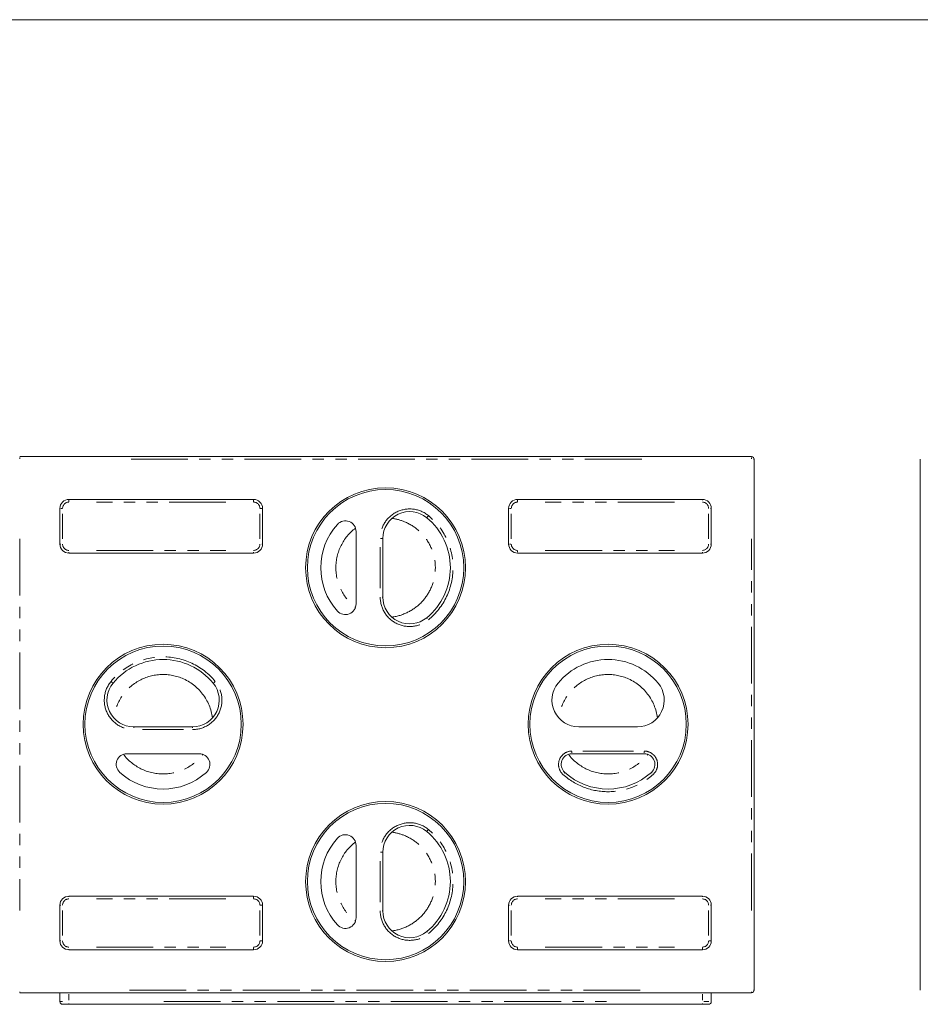
# Model space of a CAD drawing. Units: millimetres. Extents: x 111 to 4026, y 109 to 2871.
# Drawn here: x 1665 to 2673, y 1769 to 2871 of the extents above; entities that cross this region are included whole.
import ezdxf

# ---------------------------------------------------------------- set-up
doc = ezdxf.new("R2010")
doc.units = ezdxf.units.MM
doc.header["$LTSCALE"] = 10
doc.linetypes.add('PHANTOM', pattern=[12.7, 6.35, -1.27, 1.27, -1.27, 1.27, -1.27])
doc.layers.add('CAJETIN_Y_MARGENES', color=7, linetype='Continuous')

msp = doc.modelspace()

# ---------------------------------------------------------------- linework, layer by layer
at = {"color": 7, "linetype": 'Continuous', "lineweight": 15}
for p, q in [((1665.3869, 2382.358), (2484.3869, 2382.358)), ((2487.3869, 2379.358), (2487.3869, 1785.3581)), ((2673.3092, 1785.3581), (2673.3092, 2379.358)), ((1720.3869, 2334.358), (1927.1745, 2334.358)), ((2222.5993, 2334.358), (2429.3869, 2334.358)), ((1710.3869, 2284.358), (1710.3869, 2324.358)), ((1937.1745, 2324.358), (1937.1745, 2284.358)), ((2212.5993, 2284.358), (2212.5993, 2324.358)), ((2439.3869, 2324.358), (2439.3869, 2284.358)), ((2041.8869, 2298.4034), (2041.8869, 2217.527)), ((2071.8869, 2290.7867), (2071.8869, 2225.1437)), ((1927.1745, 2274.358), (1720.3869, 2274.358)), ((2429.3869, 2274.358), (2222.5993, 2274.358)), ((1793.0654, 2079.7912), (1858.7084, 2079.7912)), ((2356.7084, 2079.7912), (2291.0654, 2079.7912)), ((1785.4487, 2049.7912), (1866.3251, 2049.7912)), ((2364.3251, 2049.7912), (2283.4487, 2049.7912)), ((2041.8869, 1947.1891), (2041.8869, 1866.3127)), ((2071.8869, 1939.5724), (2071.8869, 1873.9294)), ((1720.3869, 1890.358), (1927.1745, 1890.358)), ((2222.5993, 1890.358), (2429.3869, 1890.358)), ((1710.3869, 1840.3581), (1710.3869, 1880.358)), ((1937.1745, 1880.358), (1937.1745, 1840.3581)), ((2212.5993, 1840.3581), (2212.5993, 1880.358)), ((2439.3869, 1880.358), (2439.3869, 1840.3581)), ((1927.1745, 1830.358), (1720.3869, 1830.358)), ((2429.3869, 1830.358), (2222.5993, 1830.358)), ((2484.3869, 1782.358), (1665.3869, 1782.358)), ((1710.3869, 1772.358), (1710.3869, 1782.358)), ((2439.3869, 1772.358), (2439.3869, 1782.358)), ((1720.3869, 1769.3581), (1713.3869, 1769.3581)), ((2429.3869, 1769.3581), (1720.3869, 1769.3581)), ((2436.3869, 1769.3581), (2429.3869, 1769.3581))]:
    msp.add_line(p, q, dxfattribs=at)
at = {"color": 8, "linetype": 'PHANTOM', "lineweight": 0}
for p, q in [((1665.3869, 2379.8059), (1665.3869, 2381.4794)), ((2484.3869, 2379.8059), (2484.3869, 2381.4794)), ((2361.5369, 2379.358), (1788.2369, 2379.358)), ((2487.3428, 2379.358), (2486.5082, 2379.358)), ((1720.3869, 2331.8059), (1720.3869, 2333.4794)), ((1896.1564, 2331.358), (1751.405, 2331.358)), ((1927.1745, 2331.8059), (1927.1745, 2333.4794)), ((2222.5993, 2331.8059), (2222.5993, 2333.4794)), ((2398.3688, 2331.358), (2253.6174, 2331.358)), ((2429.3869, 2334.3139), (2429.3869, 2333.4794)), ((1712.9391, 2324.358), (1711.2656, 2324.358)), ((1713.3869, 2318.358), (1713.3869, 2290.358)), ((1934.1745, 2290.358), (1934.1745, 2318.358)), ((1934.6223, 2324.358), (1936.2959, 2324.358)), ((2215.1515, 2324.358), (2213.478, 2324.358)), ((2215.5993, 2318.358), (2215.5993, 2290.358)), ((2436.3869, 2290.358), (2436.3869, 2318.358)), ((2439.3428, 2324.358), (2438.5082, 2324.358)), ((1665.3869, 2290.258), (1665.3869, 1874.4581)), ((1710.431, 2284.358), (1711.2656, 2284.358)), ((1937.1304, 2284.358), (1936.2959, 2284.358)), ((2069.3348, 2290.7867), (2071.0082, 2290.7867)), ((2215.1515, 2284.358), (2213.478, 2284.358)), ((2439.3428, 2284.358), (2438.5082, 2284.358)), ((2484.3869, 1874.4581), (2484.3869, 2290.258)), ((1720.3869, 2274.4022), (1720.3869, 2275.2367)), ((1751.405, 2277.358), (1896.1564, 2277.358)), ((1927.1745, 2274.4022), (1927.1745, 2275.2367)), ((2068.8869, 2234.9901), (2068.8869, 2280.9402)), ((2222.5993, 2276.9102), (2222.5993, 2275.2367)), ((2253.6174, 2277.358), (2398.3688, 2277.358)), ((2429.3869, 2274.4022), (2429.3869, 2275.2367)), ((2071.8428, 2225.1437), (2071.0082, 2225.1437)), ((1793.0654, 2079.7471), (1793.0654, 2078.9125)), ((1848.8619, 2076.7912), (1802.9119, 2076.7912)), ((1858.7084, 2079.7471), (1858.7084, 2078.9125)), ((2283.4487, 2052.3434), (2283.4487, 2050.6699)), ((2295.5802, 2052.7912), (2352.1937, 2052.7912)), ((2364.3251, 2052.3434), (2364.3251, 2050.6699)), ((2069.3348, 1939.5724), (2071.0082, 1939.5724)), ((2068.8869, 1883.7759), (2068.8869, 1929.726)), ((1720.3869, 1890.3139), (1720.3869, 1889.4794)), ((1896.1564, 1887.358), (1751.405, 1887.358)), ((1927.1745, 1887.8059), (1927.1745, 1889.4794)), ((2222.5993, 1890.3139), (2222.5993, 1889.4794)), ((2398.3688, 1887.358), (2253.6174, 1887.358)), ((2429.3869, 1890.3139), (2429.3869, 1889.4794)), ((1710.431, 1880.358), (1711.2656, 1880.358)), ((1713.3869, 1874.358), (1713.3869, 1846.3581)), ((1934.1745, 1846.3581), (1934.1745, 1874.358)), ((1934.6223, 1880.358), (1936.2959, 1880.358)), ((2071.8428, 1873.9294), (2071.0082, 1873.9294)), ((2212.6434, 1880.358), (2213.478, 1880.358)), ((2215.5993, 1874.358), (2215.5993, 1846.3581)), ((2436.3869, 1846.3581), (2436.3869, 1874.358)), ((2439.3428, 1880.358), (2438.5082, 1880.358)), ((1710.431, 1840.3581), (1711.2656, 1840.3581)), ((1934.6223, 1840.3581), (1936.2959, 1840.3581)), ((2215.1515, 1840.3581), (2213.478, 1840.3581)), ((2436.8347, 1840.3581), (2438.5082, 1840.3581)), ((1720.3869, 1830.4022), (1720.3869, 1831.2367)), ((1751.405, 1833.358), (1896.1564, 1833.358)), ((1927.1745, 1832.9102), (1927.1745, 1831.2367)), ((2222.5993, 1832.9102), (2222.5993, 1831.2367)), ((2253.6174, 1833.358), (2398.3688, 1833.358)), ((2429.3869, 1832.9102), (2429.3869, 1831.2367)), ((1788.2369, 1785.3581), (2361.5369, 1785.3581)), ((2487.3428, 1785.3581), (2486.5082, 1785.3581)), ((1665.3869, 1782.4021), (1665.3869, 1783.2367)), ((1720.3869, 1773.858), (1720.3869, 1780.858)), ((2429.3869, 1773.858), (2429.3869, 1780.858)), ((2484.3869, 1782.4021), (2484.3869, 1783.2367)), ((1710.5339, 1772.358), (1713.3158, 1772.358)), ((1720.3869, 1769.4022), (1720.3869, 1770.2367)), ((1826.7369, 1772.358), (2323.0369, 1772.358)), ((2429.3869, 1769.4022), (2429.3869, 1770.2367)), ((2430.8797, 1772.358), (2436.458, 1772.358))]:
    msp.add_line(p, q, dxfattribs=at)
at = {"color": 8, "linetype": 'PHANTOM', "lineweight": 0, "flags": 128}
for points in [[(2122.5671, 2315.9257), (2122.4798, 2315.8196), (2122.1223, 2315.385), (2121.7928, 2314.9844), (2121.504, 2314.6333)], [(2120.9738, 2201.9415), (2120.9824, 2201.9311), (2121.0908, 2201.7992), (2121.2669, 2201.5851), (2121.504, 2201.297)], [(1767.9264, 2130.4714), (1768.0325, 2130.3841), (1768.4671, 2130.0266), (1768.8677, 2129.6971), (1769.2187, 2129.4083)], [(1883.8475, 2130.4714), (1883.7413, 2130.3841), (1883.3067, 2130.0266), (1882.9062, 2129.6971), (1882.5551, 2129.4083)], [(2275.3984, 2028.8328), (2275.3893, 2028.8227), (2275.2752, 2028.6957), (2275.0899, 2028.4895), (2274.8405, 2028.212)], [(2372.3754, 2028.8328), (2372.3844, 2028.8227), (2372.4986, 2028.6957), (2372.6839, 2028.4895), (2372.9332, 2028.212)], [(2122.5671, 1964.7115), (2122.4798, 1964.6053), (2122.1223, 1964.1707), (2121.7928, 1963.7702), (2121.504, 1963.4191)], [(2120.9738, 1850.7273), (2120.9824, 1850.7168), (2121.0908, 1850.585), (2121.2669, 1850.3709), (2121.504, 1850.0827)]]:
    msp.add_lwpolyline(points, dxfattribs=at)
at = {"color": 7, "linetype": 'Continuous', "lineweight": 15}
for centre, radius in [((2074.8869, 2257.9652), 89.5), ((2074.8869, 2257.9652), 87.5), ((1825.8869, 2082.7912), 89.5), ((2323.8869, 2082.7912), 89.5), ((1825.8869, 2082.7912), 87.5), ((2323.8869, 2082.7912), 87.5), ((2074.8869, 1906.7509), 89.5), ((2074.8869, 1906.7509), 87.5)]:
    msp.add_circle(centre, radius, dxfattribs=at)
for centre, radius, start, end in [((2484.3869, 2379.358), 3, 0, 90), ((1720.3869, 2324.358), 10, 90, 180), ((1927.1745, 2324.358), 10, 0, 90), ((2222.5993, 2324.358), 10, 90, 180), ((2429.3869, 2324.358), 10, 0, 90), ((2101.8869, 2290.7867), 30, 50.5581917, 180), ((2074.8869, 2257.9652), 72.5, 138.0562781, 221.9437219), ((2029.8869, 2298.4034), 12, 0, 138.0562781), ((2074.8869, 2257.9652), 72.5, 309.4418083, 50.5581917), ((1720.3869, 2284.358), 10, 180, 270), ((1927.1745, 2284.358), 10, 270, 0), ((2222.5993, 2284.358), 10, 180, 270), ((2429.3869, 2284.358), 10, 270, 0), ((2029.8869, 2217.527), 12, 221.9437219, 360), ((2101.8869, 2225.1437), 30, 180, 309.4418083), ((1825.8869, 2082.7912), 72.5, 39.4418083, 140.5581917), ((2323.8869, 2082.7912), 72.5, 39.4418083, 140.5581917), ((1793.0654, 2109.7912), 30, 140.5581917, 270), ((1858.7084, 2109.7912), 30, 270, 39.4418083), ((2291.0654, 2109.7912), 30, 140.5581917, 270), ((2356.7084, 2109.7912), 30, 270, 39.4418083), ((1785.4487, 2037.7912), 12, 90, 228.0562781), ((1866.3251, 2037.7912), 12, 311.9437219, 90), ((2283.4487, 2037.7912), 12, 90, 228.0562781), ((2364.3251, 2037.7912), 12, 311.9437219, 90), ((1825.8869, 2082.7912), 72.5, 228.0562781, 311.9437219), ((2323.8869, 2082.7912), 72.5, 228.0562781, 311.9437219), ((2101.8869, 1939.5724), 30, 50.5581917, 180), ((2074.8869, 1906.7509), 72.5, 309.4418083, 50.5581917), ((2074.8869, 1906.7509), 72.5, 138.0562781, 221.9437219), ((2029.8869, 1947.1891), 12, 0, 138.0562781), ((1720.3869, 1880.358), 10, 90, 180), ((1927.1745, 1880.358), 10, 0, 90), ((2222.5993, 1880.358), 10, 90, 180), ((2429.3869, 1880.358), 10, 0, 90), ((2101.8869, 1873.9294), 30, 180, 309.4418083), ((2029.8869, 1866.3127), 12, 221.9437219, 0), ((1720.3869, 1840.358), 10, 180, 270), ((1927.1745, 1840.358), 10, 270, 0), ((2222.5993, 1840.358), 10, 180, 270), ((2429.3869, 1840.358), 10, 270, 0), ((2484.3869, 1785.358), 3, 270, 0), ((1713.3869, 1772.358), 3, 180, 270), ((2436.3869, 1772.358), 3, 270, 0)]:
    msp.add_arc(centre, radius, start, end, dxfattribs=at)
at = {"color": 8, "linetype": 'PHANTOM', "lineweight": 0}
for centre, radius, start, end in [((1720.3869, 2324.358), 7, 90, 180), ((1927.1745, 2324.358), 7, 0, 90), ((2222.5993, 2324.358), 7, 90, 180), ((2429.3869, 2324.358), 7, 0, 90), ((2101.8869, 2290.7867), 33, 50.5581917, 180), ((2074.8869, 2257.9652), 75.5, 309.4418083, 50.5581917), ((2074.8869, 2257.9652), 55.6721, 67.5517192, 82.7278048), ((2074.8869, 2257.9652), 55.6721, 277.2721952, 67.5517192), ((2074.8869, 2257.9652), 55.6721, 127.1941618, 232.8058382), ((1720.3869, 2284.358), 7, 180, 270), ((1927.1745, 2284.358), 7, 270, 0), ((2222.5993, 2284.358), 7, 180, 270), ((2429.3869, 2284.358), 7, 270, 0), ((2101.8869, 2225.1437), 33, 180, 309.4418083), ((1825.8869, 2082.7912), 75.5, 39.4418083, 140.5581917), ((1825.8869, 2082.7912), 55.6721, 67.5517192, 172.7278048), ((2323.8869, 2082.7912), 55.6721, 67.5517192, 172.7278048), ((1793.0654, 2109.7912), 33, 140.5581917, 270), ((1825.8869, 2082.7912), 55.6721, 7.2721952, 67.5517192), ((1858.7084, 2109.7912), 33, 270, 39.4418083), ((2323.8869, 2082.7912), 55.6721, 7.2721952, 67.5517192), ((2283.4487, 2037.7912), 15, 90, 228.0562781), ((2364.3251, 2037.7912), 15, 311.9437219, 90), ((1825.8869, 2082.7912), 55.6721, 217.1941618, 322.8058382), ((2323.8869, 2082.7912), 55.6721, 217.1941618, 322.8058382), ((2323.8869, 2082.7912), 75.5, 228.0562781, 311.9437219), ((2101.8869, 1939.5724), 33, 50.5581917, 180), ((2074.8869, 1906.7509), 55.6721, 67.5517192, 82.7278048), ((2074.8869, 1906.7509), 75.5, 309.4418083, 50.5581917), ((2074.8869, 1906.7509), 55.6721, 127.1941618, 232.8058382), ((2074.8869, 1906.7509), 55.6721, 277.2721952, 67.5517192), ((1720.3869, 1880.358), 7, 90, 180), ((1927.1745, 1880.358), 7, 0, 90), ((2222.5993, 1880.358), 7, 90, 180), ((2429.3869, 1880.358), 7, 0, 90), ((2101.8869, 1873.9294), 33, 180, 309.4418083), ((1720.3869, 1840.358), 7, 180, 270), ((1927.1745, 1840.358), 7, 270, 0), ((2222.5993, 1840.358), 7, 180, 270), ((2429.3869, 1840.358), 7, 270, 0)]:
    msp.add_arc(centre, radius, start, end, dxfattribs=at)
at = {"layer": 'CAJETIN_Y_MARGENES', "lineweight": 15}
msp.add_line((110.9144, 2871.3173), (4025.7425, 2871.3173), dxfattribs=at)

doc.saveas('drawing.dxf')
